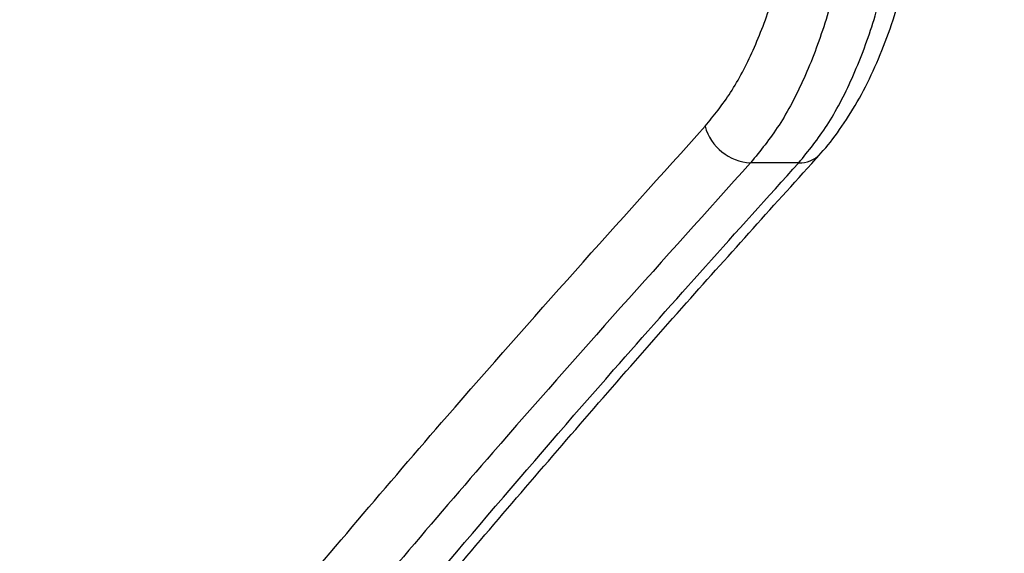
# Model space of a CAD drawing. Units: millimetres. Extents: x -4238 to 5874, y -2253 to 2596.
# Drawn here: x -2501 to -2430, y 279 to 317 of the extents above; entities that cross this region are included whole.
import ezdxf

# ---------------------------------------------------------------- set-up
doc = ezdxf.new("R2010")
doc.units = ezdxf.units.MM

msp = doc.modelspace()

# ---------------------------------------------------------------- linework, layer by layer
at = {"color": 7, "linetype": 'Continuous', "lineweight": 25, "flags": 128}
msp.add_lwpolyline([(-2444.797, 306.99), (-2446.745, 306.992), (-2448.292, 306.995)], dxfattribs=at)
at = {"color": 7, "linetype": 'Continuous', "lineweight": 25}
for centre, radius, start, end in [((-2448.12, 310.598), 3.607, 195.33604, 267.27627), ((-2444.73, 309.014), 2.026, 268.09392, 316.62001)]:
    msp.add_arc(centre, radius, start, end, dxfattribs=at)
for points, knots in [([(-2358.342, 721.631), (-2360.507, 719.139), (-2366.787, 711.912), (-2377.004, 699.988), (-2388.913, 685.876), (-2400.582, 671.82), (-2412.012, 657.821), (-2423.201, 643.88), (-2434.148, 630), (-2444.85, 616.183), (-2455.307, 602.431), (-2465.516, 588.747), (-2475.476, 575.131), (-2485.185, 561.586), (-2494.642, 548.115), (-2503.846, 534.719), (-2512.794, 521.4), (-2521.486, 508.16), (-2529.92, 495.002), (-2538.096, 481.927), (-2546.011, 468.937), (-2553.664, 456.034), (-2561.055, 443.22), (-2568.181, 430.497), (-2575.043, 417.867), (-2581.638, 405.331), (-2587.966, 392.892), (-2594.026, 380.552), (-2599.817, 368.312), (-2605.338, 356.175), (-2610.587, 344.141), (-2615.565, 332.213), (-2620.27, 320.393), (-2624.701, 308.682), (-2628.858, 297.083), (-2632.742, 285.595), (-2636.342, 274.226), (-2639.478, 263.694), (-2641.283, 257.007), (-2642.088, 254.026)], [0, 0, 0, 0, 0.014475, 0.041988, 0.069502, 0.097015, 0.12453, 0.152045, 0.179561, 0.207078, 0.234596, 0.262114, 0.289633, 0.317153, 0.344673, 0.372195, 0.399717, 0.42724, 0.454764, 0.482289, 0.509815, 0.537341, 0.564869, 0.592397, 0.619926, 0.647456, 0.674987, 0.702518, 0.73005, 0.757583, 0.785115, 0.812649, 0.840182, 0.867716, 0.895249, 0.922781, 0.950313, 0.977844, 1, 1, 1, 1]), ([(-2440.625, 337.237), (-2440.559, 335.282), (-2440.436, 331.641), (-2440.873, 326.352), (-2441.656, 321.536), (-2442.838, 317.061), (-2444.362, 313.058), (-2446.181, 309.591), (-2447.588, 307.86), (-2448.292, 306.995)], [0, 0, 0, 0, 0.161921, 0.3016011, 0.4412811, 0.5809611, 0.7206411, 0.8603205, 1, 1, 1, 1]), ([(-2444.797, 306.99), (-2444.094, 307.857), (-2442.687, 309.591), (-2440.87, 313.061), (-2439.348, 317.067), (-2438.168, 321.545), (-2437.387, 326.362), (-2436.954, 331.639), (-2437.077, 335.268), (-2437.142, 337.21)], [0, 0, 0, 0, 0.139828, 0.279655, 0.419483, 0.559311, 0.699139, 0.838967, 1, 1, 1, 1]), ([(-2443.263, 307.626), (-2443.239, 307.649), (-2442.717, 308.158), (-2441.799, 309.411), (-2440.518, 311.382), (-2439.373, 313.622), (-2438.365, 316.061), (-2437.5, 318.673), (-2436.781, 321.434), (-2436.219, 324.312), (-2435.814, 327.277), (-2435.562, 330.312), (-2435.487, 333.376), (-2435.512, 335.623), (-2435.611, 336.823), (-2435.627, 337.018)], [0, 0, 0, 0, 0.004111, 0.091659, 0.181829, 0.272337, 0.361347, 0.450944, 0.540599, 0.628939, 0.717202, 0.806135, 0.894706, 0.9829, 1, 1, 1, 1]), ([(-2451.599, 309.644), (-2450.966, 310.423), (-2449.7, 311.98), (-2448.063, 315.1), (-2446.692, 318.703), (-2445.628, 322.731), (-2444.924, 327.065), (-2444.532, 331.825), (-2444.644, 335.103), (-2444.705, 336.862)], [0, 0, 0, 0, 0.139768, 0.279534, 0.41922, 0.558906, 0.698533, 0.838159, 1, 1, 1, 1]), ([(-2483.264, 273.447), (-2478.992, 278.5), (-2468.765, 290.596), (-2457.916, 302.635), (-2451.599, 309.644)], [0, 0, 0, 0, 0.417755, 1, 1, 1, 1]), ([(-2448.292, 306.995), (-2454.606, 299.986), (-2465.451, 287.95), (-2475.675, 275.855), (-2479.946, 270.803)], [0, 0, 0, 0, 0.582241, 1, 1, 1, 1]), ([(-2476.367, 270.809), (-2470.397, 277.862), (-2460.165, 289.95), (-2449.316, 301.98), (-2444.797, 306.99)], [0, 0, 0, 0, 0.583502, 1, 1, 1, 1]), ([(-2474.696, 271.53), (-2474.49, 271.778), (-2470.883, 276.13), (-2463.686, 284.566), (-2453.43, 296.35), (-2446.496, 304.022), (-2443.245, 307.619)], [0, 0, 0, 0, 0.020587, 0.360494, 0.700159, 1, 1, 1, 1])]:
    msp.add_open_spline(points, degree=3, knots=knots, dxfattribs=at)

doc.saveas('drawing.dxf')
